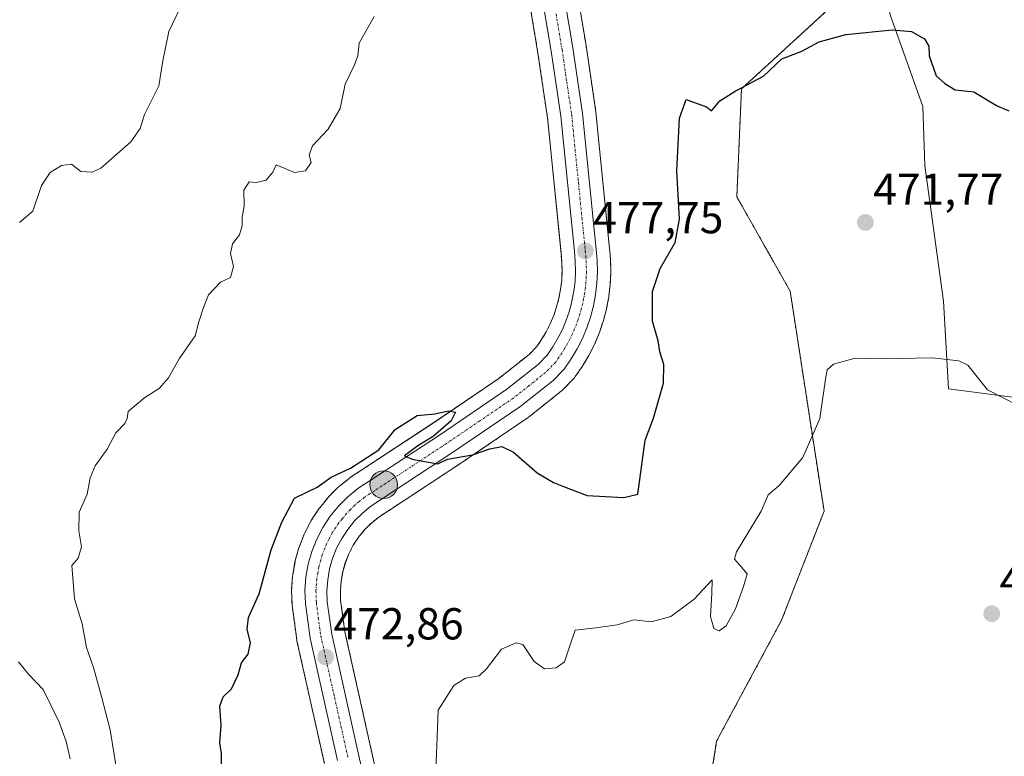
# Model space of a CAD drawing. Units: metres. Extents: x 631896 to 635367, y 4699607 to 4701986.
# Drawn here: x 633954 to 634174, y 4700366 to 4700531 of the extents above; entities that cross this region are included whole.
import ezdxf
from ezdxf.enums import TextEntityAlignment as Align

# ---------------------------------------------------------------- set-up
doc = ezdxf.new("R2010")
doc.units = ezdxf.units.M
doc.header["$MEASUREMENT"] = 0
doc.linetypes.add('TRAZO_Y_PUNTO', pattern=[1, 0.5, -0.25, 0, -0.25])
doc.linetypes.add('TRAZOS', pattern=[0.75, 0.5, -0.25])
for name, color, linetype, lineweight in [('Arbolado forestal', 92, 'TRAZOS', 0), ('Arbolado forestal CxS', 92, 'Continuous', 0), ('Carretera de calzada única', 19, 'Continuous', 13), ('Carretera de calzada única Cxs', 19, 'Continuous', 13), ('Carretera de calzada única eje', 19, 'TRAZO_Y_PUNTO', 0), ('Carátula', 7, 'Continuous', 5), ('Cultivos herbáceos CxS', 92, 'Continuous', 0), ('Curva de nivel maestra', 36, 'Continuous', 30), ('Curva de nivel normal', 36, 'Continuous', 0), ('Matorral', 135, 'Continuous', 0), ('Matorral CxS', 135, 'Continuous', 0), ('Núcleo urbano', 19, 'Continuous', 0), ('Núcleo urbano CxS', 19, 'Continuous', 0), ('Punto de cota en terreno', 7, 'Continuous', 0), ('Punto kilométrico de carretera', 7, 'Continuous', 0), ('Rótulo de punto de cota en terreno', 19, 'Continuous', 0)]:
    doc.layers.add(name, color=color, linetype=linetype, lineweight=lineweight)
doc.styles.add('Arial', font='txt', dxfattribs={"height": 0.2})

# ---------------------------------------------------------------- blocks, each defined once
blk = doc.blocks.new('*U151')
at = {"layer": 'Cultivos herbáceos CxS', "color": 92, "linetype": 'Continuous', "lineweight": 0}
for points in [[(634106.06, 4700345.17, 465.35), (634109.87, 4700369.4, 466.7), (634124.41, 4700396.45, 467.57), (634133.92, 4700420.87, 468.46), (634126.33, 4700470.11, 471.28), (634114.38, 4700491.24, 473.05), (634115.43, 4700515.38, 474.96), (634126.99, 4700525.95, 475.48), (634135.04, 4700533.35, 476.52), (634143.17, 4700538.84, 477.2), (634142.51, 4700555.69, 480.08), (634130.41, 4700554.72, 481.09), (634120.22, 4700555.73, 480.49), (634105.37, 4700564.87, 480.66), (634100.76, 4700571.1, 481.32), (634098.66, 4700578.66, 482.88), (634100.9, 4700593.03, 482.06), (634074.47, 4700594.68, 481.6), (634061.32, 4700597.19, 481.27), (634057.92, 4700605.94, 481.44), (634050.95, 4700623.35, 481.66), (634044.51, 4700639.9, 482.12), (634039.16, 4700656.59, 482.72), (634035.37, 4700671.56, 483.33)], [(634176.75, 4700553.24, 479.5), (634152.09, 4700560.98, 480.46), (634148.68, 4700532.18, 475.32), (634156.06, 4700511.41, 473.34), (634156.48, 4700498.26, 472.33), (634160.65, 4700467.88, 470.62), (634161.8, 4700448.22, 469.66), (634178.37, 4700446.11, 470.21)]]:
    blk.add_polyline3d(points, dxfattribs=at)
blk = doc.blocks.new('*U156')
at = {"layer": 'Arbolado forestal CxS', "color": 92, "linetype": 'Continuous', "lineweight": 0}
for points in [[(634067.2, 4700539.27, 479.68), (634069.86, 4700523.34, 479.23), (634071.99, 4700508.86, 478.81), (634075.02, 4700478.69, 477.42), (634075.21, 4700476.58, 477.33), (634075.26, 4700474.55, 477.26), (634075.17, 4700472.53, 477.19), (634074.93, 4700470.53, 477.13), (634074.55, 4700468.54, 477.08), (634074.04, 4700466.58, 477.04), (634073.39, 4700464.67, 477), (634072.61, 4700462.8, 476.94), (634071.71, 4700460.99, 476.81), (634070.67, 4700459.26, 476.68), (634069.61, 4700457.71, 476.62), (634067.89, 4700455.95, 476.49), (634061.11, 4700450.57, 475.98), (634046.36, 4700440.55, 474.73), (634030.39, 4700430.09, 474.67), (634027.91, 4700428.47, 474.69), (634027.65, 4700428.28, 474.69), (634025.35, 4700426.4, 474.62), (634025.14, 4700426.21, 474.61), (634023.05, 4700424.12, 474.46), (634022.86, 4700423.91, 474.44), (634020.98, 4700421.61, 474.37), (634020.8, 4700421.36, 474.37), (634019.17, 4700418.89, 474.33), (634019.07, 4700418.74, 474.33), (634019.01, 4700418.62, 474.33), (634017.65, 4700416, 474.16), (634017.52, 4700415.73, 474.13), (634016.43, 4700412.98, 473.84), (634016.4, 4700412.9, 473.84), (634016.33, 4700412.69, 473.84), (634015.52, 4700409.84, 473.86), (634015.46, 4700409.54, 473.87), (634014.95, 4700406.63, 473.9), (634014.91, 4700406.32, 473.91), (634014.7, 4700403.37, 473.88), (634014.69, 4700403.16, 473.87), (634014.69, 4700403.06, 473.87), (634014.79, 4700400.1, 473.73), (634014.82, 4700399.8, 473.72), (634015.86, 4700392.08, 473.49), (634015.88, 4700391.96, 473.48), (634015.9, 4700391.83, 473.47), (634022.03, 4700364.38, 471.99)], [(634135.04, 4700533.35, 476.52), (634126.99, 4700525.95, 475.48), (634115.43, 4700515.38, 474.96), (634114.38, 4700491.24, 473.05), (634126.33, 4700470.11, 471.28), (634133.92, 4700420.87, 468.46), (634124.41, 4700396.45, 467.57), (634109.87, 4700369.4, 466.7), (634106.06, 4700345.17, 465.35)], [(634040.28, 4700332.97, 469.58), (634032.68, 4700366.78, 471.33), (634026.63, 4700393.88, 472.74), (634025.68, 4700400.86, 473.1), (634025.61, 4700403, 473.16), (634025.77, 4700405.14, 473.18), (634026.14, 4700407.26, 473.16), (634026.73, 4700409.33, 473.16), (634027.51, 4700411.33, 473.23), (634028.5, 4700413.23, 473.3), (634029.68, 4700415.02, 473.42), (634031.04, 4700416.68, 473.48), (634032.56, 4700418.2, 473.59), (634034.23, 4700419.55, 473.77), (634036.36, 4700420.95, 473.91), (634052.4, 4700431.46, 474.5), (634067.48, 4700441.7, 475.98), (634067.66, 4700441.83, 476), (634075.07, 4700447.71, 476.4), (634075.14, 4700447.76, 476.41), (634075.36, 4700447.97, 476.41), (634077.89, 4700450.58, 476.62), (634078.04, 4700450.74, 476.63), (634078.21, 4700450.97, 476.64), (634079.8, 4700453.28, 476.76), (634079.91, 4700453.44, 476.77), (634081.24, 4700455.67, 476.82), (634081.33, 4700455.84, 476.82), (634082.49, 4700458.14, 476.98), (634082.58, 4700458.34, 477), (634083.57, 4700460.72, 477.11), (634083.63, 4700460.87, 477.11), (634084.47, 4700463.34, 477.1), (634084.53, 4700463.55, 477.1), (634085.18, 4700466.04, 477.12), (634085.23, 4700466.24, 477.12), (634085.71, 4700468.79, 477.15), (634085.74, 4700468.98, 477.16), (634086.04, 4700471.53, 477.38), (634086.06, 4700471.74, 477.4), (634086.18, 4700474.32, 477.6), (634086.18, 4700474.46, 477.61), (634086.18, 4700474.53, 477.61), (634086.12, 4700477.1, 477.74), (634086.11, 4700477.3, 477.75), (634085.89, 4700479.73, 477.8), (634082.84, 4700510.13, 478.63), (634082.82, 4700510.27, 478.64), (634080.64, 4700525.05, 479.43), (634077.97, 4700540.97, 479.61)]]:
    blk.add_polyline3d(points, dxfattribs=at)
blk = doc.blocks.new('*U158')
at = {"layer": 'Núcleo urbano CxS', "color": 19, "linetype": 'Continuous', "lineweight": 0}
for points in [[(634077.97, 4700540.97, 479.61), (634080.64, 4700525.05, 479.43), (634082.82, 4700510.27, 478.64), (634082.84, 4700510.13, 478.63), (634085.89, 4700479.73, 477.8), (634086.11, 4700477.3, 477.75), (634086.12, 4700477.1, 477.74), (634086.18, 4700474.53, 477.61), (634086.18, 4700474.46, 477.61), (634086.18, 4700474.32, 477.6), (634086.06, 4700471.74, 477.4), (634086.04, 4700471.53, 477.38), (634085.74, 4700468.98, 477.16), (634085.71, 4700468.79, 477.15), (634085.23, 4700466.24, 477.12), (634085.18, 4700466.04, 477.12), (634084.53, 4700463.55, 477.1), (634084.47, 4700463.34, 477.1), (634083.63, 4700460.87, 477.11), (634083.57, 4700460.72, 477.11), (634082.58, 4700458.34, 477), (634082.49, 4700458.14, 476.98), (634081.33, 4700455.84, 476.82), (634081.24, 4700455.67, 476.82), (634079.91, 4700453.44, 476.77), (634079.8, 4700453.28, 476.76), (634078.21, 4700450.97, 476.64), (634078.04, 4700450.74, 476.63), (634077.89, 4700450.58, 476.62), (634075.36, 4700447.97, 476.41), (634075.14, 4700447.76, 476.41), (634075.07, 4700447.71, 476.4), (634067.66, 4700441.83, 476), (634067.48, 4700441.7, 475.98), (634052.4, 4700431.46, 474.5), (634036.36, 4700420.95, 473.91), (634034.23, 4700419.55, 473.77), (634032.56, 4700418.2, 473.59), (634031.04, 4700416.68, 473.48), (634029.68, 4700415.02, 473.42), (634028.5, 4700413.23, 473.3), (634027.51, 4700411.33, 473.23), (634026.73, 4700409.33, 473.16), (634026.14, 4700407.26, 473.16), (634025.77, 4700405.14, 473.18), (634025.61, 4700403, 473.16), (634025.68, 4700400.86, 473.1), (634026.63, 4700393.88, 472.74), (634032.68, 4700366.78, 471.33), (634040.28, 4700332.97, 469.58)], [(634022.03, 4700364.38, 471.99), (634015.9, 4700391.83, 473.47), (634015.88, 4700391.96, 473.48), (634015.86, 4700392.08, 473.49), (634014.82, 4700399.8, 473.72), (634014.79, 4700400.1, 473.73), (634014.69, 4700403.06, 473.87), (634014.69, 4700403.16, 473.87), (634014.7, 4700403.37, 473.88), (634014.91, 4700406.32, 473.91), (634014.95, 4700406.63, 473.9), (634015.46, 4700409.54, 473.87), (634015.52, 4700409.84, 473.86), (634016.33, 4700412.69, 473.84), (634016.4, 4700412.9, 473.84), (634016.43, 4700412.98, 473.84), (634017.52, 4700415.73, 474.13), (634017.65, 4700416, 474.16), (634019.01, 4700418.62, 474.33), (634019.07, 4700418.74, 474.33), (634019.17, 4700418.89, 474.33), (634020.8, 4700421.36, 474.37), (634020.98, 4700421.61, 474.37), (634022.86, 4700423.91, 474.44), (634023.05, 4700424.12, 474.46), (634025.14, 4700426.21, 474.61), (634025.35, 4700426.4, 474.62), (634027.65, 4700428.28, 474.69), (634027.91, 4700428.47, 474.69), (634030.39, 4700430.09, 474.67), (634046.36, 4700440.55, 474.73), (634061.11, 4700450.57, 475.98), (634067.89, 4700455.95, 476.49), (634069.61, 4700457.71, 476.62), (634070.67, 4700459.26, 476.68), (634071.71, 4700460.99, 476.81), (634072.61, 4700462.8, 476.94), (634073.39, 4700464.67, 477), (634074.04, 4700466.58, 477.04), (634074.55, 4700468.54, 477.08), (634074.93, 4700470.53, 477.13), (634075.17, 4700472.53, 477.19), (634075.26, 4700474.55, 477.26), (634075.21, 4700476.58, 477.33), (634075.02, 4700478.69, 477.42), (634071.99, 4700508.86, 478.81), (634069.86, 4700523.34, 479.23), (634067.2, 4700539.27, 479.68)]]:
    blk.add_polyline3d(points, dxfattribs=at)
blk = doc.blocks.new('*U181')
at = {"layer": 'Curva de nivel normal', "color": 36, "linetype": 'Continuous', "lineweight": 0}
blk.add_polyline3d([(633976.55, 4700356.71, 480), (633974.05, 4700371.94, 480), (633972.14, 4700379.36, 480), (633970.34, 4700385.9, 480), (633968.74, 4700390.37, 480), (633967.82, 4700395.64, 480), (633966.05, 4700401.21, 480), (633965.47, 4700408.7, 480), (633966.94, 4700410.34, 480), (633967.62, 4700412.88, 480), (633967.02, 4700416.48, 480), (633967.16, 4700420.64, 480), (633968.91, 4700424.69, 480), (633969.58, 4700428.36, 480), (633970.7, 4700431.02, 480), (633973.37, 4700434.71, 480), (633975.37, 4700438.42, 480), (633977.37, 4700440.52, 480), (633977.84, 4700441.59, 480), (633978.09, 4700443.16, 480), (633981.83, 4700446.28, 480), (633985.03, 4700448.33, 480), (633987.16, 4700450.71, 480), (633989.52, 4700454.96, 480), (633993.11, 4700460.08, 480), (633993.89, 4700463.24, 480), (633994.98, 4700466.47, 480), (633996.06, 4700469.26, 480), (633998.74, 4700472.08, 480), (634000.98, 4700473.16, 480), (634001.68, 4700475.59, 480), (634001, 4700478.5, 480), (634001.46, 4700480.69, 480), (634003, 4700482.69, 480), (634003.64, 4700484.69, 480), (634003.64, 4700486.69, 480), (634004.05, 4700489.1, 480), (634004.01, 4700492.71, 480), (634005.19, 4700494.58, 480), (634006.86, 4700494.41, 480), (634009.01, 4700494.94, 480), (634010.46, 4700496.73, 480), (634011.24, 4700498.34, 480), (634015.31, 4700496.64, 480), (634017.83, 4700497.02, 480), (634019.08, 4700498.86, 480), (634018.66, 4700500.64, 480), (634019.37, 4700502.6, 480), (634022.91, 4700506.38, 480), (634025.57, 4700510.97, 480), (634026.66, 4700516.46, 480), (634028.8, 4700520.78, 480), (634029.56, 4700522.8, 480), (634029.8, 4700525.62, 480), (634033.16, 4700531.6, 480)], dxfattribs=at)
blk = doc.blocks.new('*U184')
at = {"layer": 'Curva de nivel normal', "color": 36, "linetype": 'Continuous', "lineweight": 0}
blk.add_polyline3d([(634177.37, 4700444.5, 470), (634170.5, 4700447.99, 470), (634166.1, 4700453.56, 470), (634164.08, 4700454.52, 470), (634158.16, 4700455.18, 470), (634146.87, 4700454.98, 470), (634140.87, 4700455.12, 470), (634136.04, 4700453.79, 470), (634134.62, 4700452.47, 470), (634134.3, 4700450.9, 470), (634132.99, 4700441.57, 470), (634129.19, 4700432.89, 470), (634123.89, 4700426.62, 470), (634121.4, 4700424.5, 470), (634119.83, 4700420.87, 470), (634114.3, 4700411.8, 470), (634113.85, 4700410.11, 470), (634115.06, 4700408.76, 470), (634116.72, 4700406.81, 470), (634115.87, 4700404.04, 470), (634114.08, 4700399.02, 470), (634112, 4700395.23, 470), (634110.47, 4700394.12, 470), (634109.26, 4700394.61, 470), (634108.52, 4700397.28, 470), (634108.76, 4700402.47, 470), (634108.84, 4700405.47, 470), (634104.84, 4700401.17, 470), (634099.63, 4700397.33, 470), (634095.24, 4700396.12, 470), (634091.3, 4700396.52, 470), (634087.57, 4700395.45, 470), (634082.84, 4700394.72, 470), (634078.18, 4700394.21, 470), (634077.01, 4700390.74, 470), (634075.77, 4700387.18, 470), (634073.95, 4700385.79, 470), (634071.31, 4700385.61, 470), (634069, 4700387.21, 470), (634066.48, 4700391.05, 470), (634065, 4700391.39, 470), (634061.66, 4700390, 470), (634058.36, 4700385.59, 470), (634056.66, 4700384.04, 470), (634053.6, 4700383.5, 470), (634051.01, 4700381.84, 470), (634047.48, 4700376.36, 470), (634047.2, 4700368.36, 470), (634046.84, 4700360.02, 470)], dxfattribs=at)
blk = doc.blocks.new('5PATER')
at = {"layer": 'Carátula', "linetype": 'Continuous', "lineweight": 5}
h = blk.add_hatch(color=250, dxfattribs=at)
edge = h.paths.add_edge_path()
edge.add_ellipse((0, 0.01), major_axis=(-1.33, -1.34), ratio=0.999422, start_angle=0, end_angle=360)
blk = doc.blocks.new('5HITCA')
at = {"layer": 'Carátula', "linetype": 'Continuous', "lineweight": 5}
h = blk.add_hatch(color=1, dxfattribs=at)
edge = h.paths.add_edge_path()
edge.add_arc((0, 0), 3.1, 0.0011, 360.0011)
at = {"layer": 'Carátula', "color": 250, "linetype": 'Continuous', "lineweight": 5}
blk.add_circle((0, 0, 0), 3.1, dxfattribs=at)

msp = doc.modelspace()

# ---------------------------------------------------------------- linework, layer by layer
at = {"layer": 'Arbolado forestal', "color": 92, "linetype": 'TRAZOS', "lineweight": 0}
for points in [[(634106.06, 4700345.17, 465.35), (634109.87, 4700369.4, 466.7), (634124.41, 4700396.45, 467.57), (634133.92, 4700420.87, 468.46), (634126.33, 4700470.11, 471.28), (634114.38, 4700491.24, 473.05), (634115.43, 4700515.38, 474.96), (634126.99, 4700525.95, 475.48), (634135.04, 4700533.35, 476.52), (634143.17, 4700538.84, 477.2), (634142.51, 4700555.69, 480.08), (634130.41, 4700554.72, 481.09), (634120.22, 4700555.73, 480.49), (634105.37, 4700564.87, 480.66), (634100.76, 4700571.1, 481.32), (634098.66, 4700578.66, 482.88), (634100.9, 4700593.03, 482.06), (634074.47, 4700594.68, 481.6), (634061.32, 4700597.19, 481.27)], [(634040.28, 4700332.97, 469.58), (634032.68, 4700366.78, 471.33), (634026.63, 4700393.88, 472.74), (634025.68, 4700400.86, 473.1), (634025.61, 4700403, 473.16), (634025.77, 4700405.14, 473.18), (634026.14, 4700407.26, 473.16), (634026.72, 4700409.33, 473.16), (634027.51, 4700411.33, 473.23), (634028.5, 4700413.23, 473.3), (634029.68, 4700415.02, 473.42), (634031.04, 4700416.68, 473.48), (634032.56, 4700418.2, 473.59), (634034.23, 4700419.55, 473.77), (634036.36, 4700420.95, 473.91), (634052.4, 4700431.46, 474.5), (634067.48, 4700441.7, 475.98), (634067.66, 4700441.83, 476), (634075.07, 4700447.71, 476.4), (634075.14, 4700447.76, 476.41), (634075.36, 4700447.97, 476.41), (634077.89, 4700450.58, 476.61), (634078.04, 4700450.74, 476.63), (634078.21, 4700450.97, 476.64), (634079.8, 4700453.28, 476.76), (634079.91, 4700453.44, 476.77), (634081.24, 4700455.67, 476.82), (634081.33, 4700455.84, 476.82), (634082.49, 4700458.14, 476.98), (634082.58, 4700458.34, 477), (634083.57, 4700460.72, 477.11), (634083.63, 4700460.87, 477.11), (634084.47, 4700463.34, 477.1), (634084.53, 4700463.55, 477.1), (634085.18, 4700466.04, 477.12), (634085.23, 4700466.24, 477.12), (634085.71, 4700468.79, 477.15), (634085.74, 4700468.98, 477.16), (634086.04, 4700471.53, 477.38), (634086.06, 4700471.74, 477.4), (634086.18, 4700474.32, 477.6), (634086.18, 4700474.46, 477.61), (634086.18, 4700474.53, 477.61), (634086.12, 4700477.1, 477.74), (634086.11, 4700477.3, 477.75), (634085.89, 4700479.73, 477.8), (634082.83, 4700510.13, 478.63), (634082.82, 4700510.27, 478.64), (634080.64, 4700525.05, 479.43), (634077.97, 4700540.97, 479.61)], [(634067.2, 4700539.27, 479.68), (634069.86, 4700523.34, 479.23), (634071.99, 4700508.86, 478.81), (634075.02, 4700478.69, 477.42), (634075.21, 4700476.58, 477.33), (634075.26, 4700474.55, 477.26), (634075.17, 4700472.53, 477.19), (634074.93, 4700470.53, 477.13), (634074.55, 4700468.54, 477.08), (634074.04, 4700466.58, 477.04), (634073.39, 4700464.67, 477), (634072.61, 4700462.8, 476.94), (634071.71, 4700460.99, 476.81), (634070.67, 4700459.26, 476.68), (634069.6, 4700457.71, 476.62), (634067.89, 4700455.95, 476.49), (634061.11, 4700450.57, 475.98), (634046.35, 4700440.55, 474.73), (634030.39, 4700430.09, 474.67), (634027.91, 4700428.47, 474.69), (634027.65, 4700428.28, 474.69), (634025.35, 4700426.4, 474.62), (634025.14, 4700426.21, 474.61), (634023.05, 4700424.12, 474.46), (634022.86, 4700423.91, 474.44), (634020.98, 4700421.61, 474.37), (634020.8, 4700421.36, 474.37), (634019.17, 4700418.89, 474.33), (634019.07, 4700418.74, 474.33), (634019.01, 4700418.62, 474.33), (634017.65, 4700416, 474.16), (634017.52, 4700415.73, 474.13), (634016.43, 4700412.98, 473.84), (634016.4, 4700412.9, 473.84), (634016.33, 4700412.69, 473.84), (634015.52, 4700409.84, 473.86), (634015.45, 4700409.54, 473.87), (634014.94, 4700406.63, 473.9), (634014.91, 4700406.32, 473.91), (634014.7, 4700403.37, 473.88), (634014.69, 4700403.16, 473.87), (634014.69, 4700403.06, 473.87), (634014.79, 4700400.1, 473.73), (634014.82, 4700399.8, 473.72), (634015.86, 4700392.08, 473.49), (634015.88, 4700391.96, 473.48), (634015.9, 4700391.83, 473.47), (634022.03, 4700364.38, 471.99)]]:
    msp.add_polyline3d(points, dxfattribs=at)
at = {"layer": 'Carretera de calzada única', "color": 19, "linetype": 'Continuous', "lineweight": 13}
for points in [[(634075.01, 4700540.5, 479.7), (634077.68, 4700524.58, 479.34), (634079.85, 4700509.83, 478.76), (634082.9, 4700479.44, 477.8), (634083.12, 4700477.03, 477.72), (634083.18, 4700474.46, 477.61), (634083.06, 4700471.88, 477.48), (634082.76, 4700469.33, 477.36), (634082.28, 4700466.8, 477.29), (634081.63, 4700464.31, 477.22), (634080.8, 4700461.87, 477.06), (634079.81, 4700459.49, 476.92), (634078.65, 4700457.19, 476.86), (634077.33, 4700454.98, 476.82), (634075.74, 4700452.67, 476.7), (634073.21, 4700450.06, 476.48), (634065.8, 4700444.18, 476.07), (634050.74, 4700433.96, 474.98), (634032.46, 4700421.98, 474.12), (634030.55, 4700420.43, 473.94), (634028.81, 4700418.7, 473.84), (634027.26, 4700416.8, 473.76), (634025.91, 4700414.75, 473.61), (634024.78, 4700412.57, 473.56), (634023.88, 4700410.29, 473.52), (634023.21, 4700407.93, 473.47), (634022.79, 4700405.51, 473.45), (634022.61, 4700403.06, 473.39), (634022.69, 4700400.61, 473.28), (634023.67, 4700393.35, 472.93), (634029.75, 4700366.12, 471.4), (634037.36, 4700332.29, 469.62)], [(634024.96, 4700365.04, 471.75), (634018.83, 4700392.48, 473.22), (634017.79, 4700400.2, 473.37), (634017.69, 4700403.16, 473.5), (634017.9, 4700406.11, 473.57), (634018.41, 4700409.02, 473.66), (634019.22, 4700411.87, 473.85), (634020.31, 4700414.62, 474.04), (634021.67, 4700417.24, 474.11), (634023.3, 4700419.71, 474.16), (634025.17, 4700422, 474.21), (634027.26, 4700424.09, 474.3), (634029.55, 4700425.96, 474.43), (634032.03, 4700427.58, 474.41), (634048.02, 4700438.05, 474.77), (634062.89, 4700448.15, 475.92), (634069.9, 4700453.72, 476.36), (634071.93, 4700455.8, 476.53), (634073.2, 4700457.64, 476.65), (634074.34, 4700459.55, 476.77), (634075.34, 4700461.55, 476.83), (634076.2, 4700463.61, 476.8), (634076.92, 4700465.72, 476.88), (634077.48, 4700467.88, 476.99), (634077.9, 4700470.07, 477.11), (634078.16, 4700472.29, 477.22), (634078.26, 4700474.52, 477.31), (634078.21, 4700476.75, 477.4), (634078.01, 4700478.97, 477.48), (634074.97, 4700509.23, 478.82), (634072.82, 4700523.81, 479.11), (634070.16, 4700539.74, 479.72)]]:
    msp.add_polyline3d(points, dxfattribs=at)
at = {"layer": 'Carretera de calzada única Cxs', "color": 19, "linetype": 'Continuous', "lineweight": 13}
for points in [[(634075.01, 4700540.5, 479.7), (634077.68, 4700524.58, 479.34), (634079.85, 4700509.83, 478.76), (634082.9, 4700479.44, 477.8), (634083.12, 4700477.03, 477.72), (634083.18, 4700474.46, 477.61), (634083.06, 4700471.88, 477.48), (634082.76, 4700469.33, 477.36), (634082.28, 4700466.8, 477.29), (634081.63, 4700464.31, 477.22), (634080.8, 4700461.87, 477.06), (634079.81, 4700459.49, 476.92), (634078.65, 4700457.19, 476.86), (634077.33, 4700454.98, 476.82), (634075.74, 4700452.67, 476.7), (634073.21, 4700450.06, 476.48), (634065.8, 4700444.18, 476.07), (634050.74, 4700433.96, 474.98), (634032.46, 4700421.98, 474.12), (634030.55, 4700420.43, 473.94), (634028.81, 4700418.7, 473.84), (634027.26, 4700416.8, 473.76), (634025.91, 4700414.75, 473.61), (634024.78, 4700412.57, 473.56), (634023.88, 4700410.29, 473.52), (634023.21, 4700407.93, 473.47), (634022.79, 4700405.51, 473.45), (634022.61, 4700403.06, 473.39), (634022.69, 4700400.61, 473.28), (634023.67, 4700393.35, 472.93), (634029.75, 4700366.12, 471.4), (634037.36, 4700332.29, 469.62)], [(634024.96, 4700365.04, 471.75), (634018.83, 4700392.48, 473.22), (634017.79, 4700400.2, 473.37), (634017.69, 4700403.16, 473.5), (634017.9, 4700406.11, 473.57), (634018.41, 4700409.02, 473.66), (634019.22, 4700411.87, 473.85), (634020.31, 4700414.62, 474.04), (634021.67, 4700417.24, 474.11), (634023.3, 4700419.71, 474.16), (634025.17, 4700422, 474.21), (634027.26, 4700424.09, 474.3), (634029.55, 4700425.96, 474.43), (634032.03, 4700427.58, 474.41), (634048.02, 4700438.05, 474.77), (634062.89, 4700448.15, 475.92), (634069.9, 4700453.72, 476.36), (634071.93, 4700455.8, 476.53), (634073.2, 4700457.64, 476.65), (634074.34, 4700459.55, 476.77), (634075.34, 4700461.55, 476.83), (634076.2, 4700463.61, 476.8), (634076.92, 4700465.72, 476.88), (634077.48, 4700467.88, 476.99), (634077.9, 4700470.07, 477.11), (634078.16, 4700472.29, 477.22), (634078.26, 4700474.52, 477.31), (634078.21, 4700476.75, 477.4), (634078.01, 4700478.97, 477.48), (634074.97, 4700509.23, 478.82), (634072.82, 4700523.81, 479.11), (634070.16, 4700539.74, 479.72)]]:
    msp.add_polyline3d(points, dxfattribs=at)
at = {"layer": 'Carretera de calzada única eje', "color": 19, "linetype": 'TRAZO_Y_PUNTO', "lineweight": 0}
msp.add_polyline3d([(634073.91, 4700532.15, 479.45), (634075.25, 4700524.19, 479.23), (634076.32, 4700516.9, 479.11), (634077.41, 4700509.53, 478.81), (634078.93, 4700494.33, 478.05), (634080.45, 4700479.2, 477.7), (634080.56, 4700478.09, 477.66), (634080.66, 4700476.89, 477.63), (634080.69, 4700475.77, 477.58), (634080.72, 4700474.49, 477.54), (634080.67, 4700473.37, 477.49), (634080.61, 4700472.08, 477.44), (634080.33, 4700469.7, 477.33), (634080.09, 4700468.43, 477.26), (634079.88, 4700467.34, 477.2), (634079.6, 4700466.26, 477.14), (634079.27, 4700465.01, 477.06), (634078.86, 4700463.79, 476.99), (634078.5, 4700462.74, 476.94), (634078.07, 4700461.71, 476.9), (634077.57, 4700460.52, 476.87), (634077.07, 4700459.52, 476.86), (634076.49, 4700458.37, 476.86), (634075.83, 4700457.26, 476.81), (634075.26, 4700456.31, 476.76), (634074.63, 4700455.39, 476.71), (634073.83, 4700454.23, 476.63), (634071.56, 4700451.89, 476.45), (634067.85, 4700448.95, 476.28), (634064.34, 4700446.16, 476.03), (634056.81, 4700441.05, 475.54), (634049.38, 4700436, 474.98), (634041.37, 4700430.75, 474.76), (634033.38, 4700425.52, 474.39), (634032.24, 4700424.78, 474.38), (634031, 4700423.97, 474.38), (634029.86, 4700423.03, 474.27), (634028.9, 4700422.26, 474.18), (634027.86, 4700421.21, 474.1), (634026.99, 4700420.35, 474.07), (634026.06, 4700419.2, 474.06), (634025.28, 4700418.25, 474.03), (634024.6, 4700417.23, 473.96), (634023.79, 4700415.99, 473.91), (634023.11, 4700414.68, 473.89), (634022.54, 4700413.59, 473.9), (634021.55, 4700411.08, 473.84), (634021.22, 4700409.9, 473.76), (634020.81, 4700408.47, 473.65), (634020.56, 4700407.02, 473.6), (634020.34, 4700405.81, 473.57), (634020.25, 4700404.58, 473.53), (634020.15, 4700403.11, 473.48), (634020.24, 4700400.4, 473.36), (634021.25, 4700392.91, 473.09), (634024.31, 4700379.19, 472.3), (634027.35, 4700365.58, 471.59)], dxfattribs=at)
at = {"layer": 'Cultivos herbáceos CxS', "color": 92, "linetype": 'Continuous', "lineweight": 0}
for points in [[(634106.06, 4700345.17, 465.35), (634109.87, 4700369.4, 466.7), (634124.41, 4700396.45, 467.57), (634133.92, 4700420.87, 468.46), (634126.33, 4700470.11, 471.28), (634114.38, 4700491.24, 473.05), (634115.43, 4700515.38, 474.96), (634126.99, 4700525.95, 475.48), (634135.04, 4700533.35, 476.52), (634143.17, 4700538.84, 477.2), (634142.51, 4700555.69, 480.08), (634130.41, 4700554.72, 481.09), (634120.22, 4700555.73, 480.49), (634105.37, 4700564.87, 480.66), (634100.76, 4700571.1, 481.32), (634098.66, 4700578.66, 482.88), (634100.9, 4700593.03, 482.06), (634074.47, 4700594.68, 481.6), (634061.32, 4700597.19, 481.27)], [(634176.75, 4700553.24, 479.5), (634152.09, 4700560.98, 480.46), (634148.68, 4700532.18, 475.32), (634156.05, 4700511.41, 473.34), (634156.48, 4700498.26, 472.33), (634160.65, 4700467.88, 470.62), (634161.8, 4700448.22, 469.66), (634178.37, 4700446.11, 470.21)]]:
    msp.add_polyline3d(points, dxfattribs=at)
at = {"layer": 'Curva de nivel maestra', "color": 36, "linetype": 'Continuous', "lineweight": 30}
msp.add_polyline3d([(633998.98, 4700363.8, 475), (633999.01, 4700366.66, 475), (633998.6, 4700369.05, 475), (633998.95, 4700372.93, 475), (633998.61, 4700377.22, 475), (633999.4, 4700379.35, 475), (634001.24, 4700381.1, 475), (634002.71, 4700384.26, 475), (634003.49, 4700386.96, 475), (634004.97, 4700388.87, 475), (634005.49, 4700391.43, 475), (634004.73, 4700394.46, 475), (634005.06, 4700397.06, 475), (634007.4, 4700402.33, 475), (634010.09, 4700412.24, 475), (634012.5, 4700418.41, 475), (634015.38, 4700423.81, 475), (634020.44, 4700426.27, 475), (634023.53, 4700428.46, 475), (634027.87, 4700430.52, 475), (634034.2, 4700434.62, 475), (634037.87, 4700439.16, 475), (634042.81, 4700442.29, 475), (634046.78, 4700442.66, 475), (634049.83, 4700443.32, 475), (634051.41, 4700443.05, 475), (634050.43, 4700441.05, 475), (634046.37, 4700437.58, 475), (634042.97, 4700435.52, 475), (634039.97, 4700433.23, 475), (634041.68, 4700432.53, 475), (634042.47, 4700432.35, 475), (634047.43, 4700431.47, 475), (634049.62, 4700432.5, 475), (634055.23, 4700433.46, 475), (634059.08, 4700434.83, 475), (634061.76, 4700435.31, 475), (634064.4, 4700434.04, 475), (634069.7, 4700429.48, 475), (634073.32, 4700427.3, 475), (634075.58, 4700426.41, 475), (634080.86, 4700424.35, 475), (634089.06, 4700423.96, 475), (634092.19, 4700424.69, 475), (634093.85, 4700436.77, 475), (634095.75, 4700441.69, 475), (634097.98, 4700449.53, 475), (634098.05, 4700453.72, 475), (634097.15, 4700456.53, 475), (634096.8, 4700459.02, 475), (634095.52, 4700463.36, 475), (634095.52, 4700470.02, 475), (634097.26, 4700475.19, 475), (634100.58, 4700481.01, 475), (634101.59, 4700486.19, 475), (634100.93, 4700497.02, 475), (634101.59, 4700508.82, 475), (634103.03, 4700513, 475), (634107.62, 4700511.33, 475), (634108.72, 4700510.49, 475), (634110.62, 4700512.68, 475), (634114.04, 4700514.86, 475), (634120.36, 4700518.25, 475), (634124.49, 4700522.06, 475), (634128.92, 4700523.84, 475), (634132.81, 4700525.92, 475), (634138.77, 4700527.54, 475), (634149.2, 4700528.56, 475), (634153.5, 4700528.21, 475), (634156.45, 4700526.58, 475), (634157.41, 4700524.9, 475), (634157.48, 4700522.78, 475), (634159, 4700518.31, 475), (634160.99, 4700516.6, 475), (634163.29, 4700515.19, 475), (634167.48, 4700514.72, 475), (634172.53, 4700511.68, 475), (634175.29, 4700510.48, 475)], dxfattribs=at)
at = {"layer": 'Curva de nivel normal', "color": 36, "linetype": 'Continuous', "lineweight": 0}
for points in [[(633953.78, 4700485.45, 485), (633956.78, 4700488.04, 485), (633958.73, 4700493.75, 485), (633960.63, 4700496.64, 485), (633963.14, 4700498.24, 485), (633965.43, 4700498.54, 485), (633967.5, 4700496.89, 485), (633970.07, 4700496.71, 485), (633971.98, 4700497.61, 485), (633978.72, 4700503.55, 485), (633980.79, 4700506.5, 485), (633981.79, 4700509.64, 485), (633984.98, 4700516.09, 485), (633985.89, 4700521.64, 485), (633987.18, 4700528.18, 485), (633989.66, 4700533.36, 485)], [(633965.14, 4700365.45, 485), (633964.18, 4700369.3, 485), (633962.63, 4700373.66, 485), (633959.05, 4700380.93, 485), (633955.76, 4700384.42, 485), (633953.53, 4700387.18, 485)]]:
    msp.add_polyline3d(points, dxfattribs=at)
at = {"layer": 'Matorral', "color": 135, "linetype": 'Continuous', "lineweight": 0}
msp.add_polyline3d([(634176.75, 4700553.24, 479.5), (634152.09, 4700560.98, 480.46), (634148.68, 4700532.18, 475.32), (634156.05, 4700511.41, 473.34), (634156.48, 4700498.26, 472.33), (634160.65, 4700467.88, 470.62), (634161.8, 4700448.22, 469.66), (634178.37, 4700446.11, 470.21)], dxfattribs=at)
at = {"layer": 'Matorral CxS', "color": 135, "linetype": 'Continuous', "lineweight": 0}
msp.add_polyline3d([(634178.37, 4700446.11, 470.21), (634161.8, 4700448.22, 469.66), (634160.65, 4700467.88, 470.62), (634156.48, 4700498.26, 472.33), (634156.06, 4700511.41, 473.34), (634148.68, 4700532.18, 475.32), (634152.09, 4700560.98, 480.46), (634176.75, 4700553.24, 479.5)], dxfattribs=at)
at = {"layer": 'Núcleo urbano', "color": 19, "linetype": 'Continuous', "lineweight": 0}
for points in [[(634040.28, 4700332.97, 469.58), (634032.68, 4700366.78, 471.33), (634026.63, 4700393.88, 472.74), (634025.68, 4700400.86, 473.1), (634025.61, 4700403, 473.16), (634025.77, 4700405.14, 473.18), (634026.14, 4700407.26, 473.16), (634026.72, 4700409.33, 473.16), (634027.51, 4700411.33, 473.23), (634028.5, 4700413.23, 473.3), (634029.68, 4700415.02, 473.42), (634031.04, 4700416.68, 473.48), (634032.56, 4700418.2, 473.59), (634034.23, 4700419.55, 473.77), (634036.36, 4700420.95, 473.91), (634052.4, 4700431.46, 474.5), (634067.48, 4700441.7, 475.98), (634067.66, 4700441.83, 476), (634075.07, 4700447.71, 476.4), (634075.14, 4700447.76, 476.41), (634075.36, 4700447.97, 476.41), (634077.89, 4700450.58, 476.61), (634078.04, 4700450.74, 476.63), (634078.21, 4700450.97, 476.64), (634079.8, 4700453.28, 476.76), (634079.91, 4700453.44, 476.77), (634081.24, 4700455.67, 476.82), (634081.33, 4700455.84, 476.82), (634082.49, 4700458.14, 476.98), (634082.58, 4700458.34, 477), (634083.57, 4700460.72, 477.11), (634083.63, 4700460.87, 477.11), (634084.47, 4700463.34, 477.1), (634084.53, 4700463.55, 477.1), (634085.18, 4700466.04, 477.12), (634085.23, 4700466.24, 477.12), (634085.71, 4700468.79, 477.15), (634085.74, 4700468.98, 477.16), (634086.04, 4700471.53, 477.38), (634086.06, 4700471.74, 477.4), (634086.18, 4700474.32, 477.6), (634086.18, 4700474.46, 477.61), (634086.18, 4700474.53, 477.61), (634086.12, 4700477.1, 477.74), (634086.11, 4700477.3, 477.75), (634085.89, 4700479.73, 477.8), (634082.83, 4700510.13, 478.63), (634082.82, 4700510.27, 478.64), (634080.64, 4700525.05, 479.43), (634077.97, 4700540.97, 479.61)], [(634067.2, 4700539.27, 479.68), (634069.86, 4700523.34, 479.23), (634071.99, 4700508.86, 478.81), (634075.02, 4700478.69, 477.42), (634075.21, 4700476.58, 477.33), (634075.26, 4700474.55, 477.26), (634075.17, 4700472.53, 477.19), (634074.93, 4700470.53, 477.13), (634074.55, 4700468.54, 477.08), (634074.04, 4700466.58, 477.04), (634073.39, 4700464.67, 477), (634072.61, 4700462.8, 476.94), (634071.71, 4700460.99, 476.81), (634070.67, 4700459.26, 476.68), (634069.6, 4700457.71, 476.62), (634067.89, 4700455.95, 476.49), (634061.11, 4700450.57, 475.98), (634046.35, 4700440.55, 474.73), (634030.39, 4700430.09, 474.67), (634027.91, 4700428.47, 474.69), (634027.65, 4700428.28, 474.69), (634025.35, 4700426.4, 474.62), (634025.14, 4700426.21, 474.61), (634023.05, 4700424.12, 474.46), (634022.86, 4700423.91, 474.44), (634020.98, 4700421.61, 474.37), (634020.8, 4700421.36, 474.37), (634019.17, 4700418.89, 474.33), (634019.07, 4700418.74, 474.33), (634019.01, 4700418.62, 474.33), (634017.65, 4700416, 474.16), (634017.52, 4700415.73, 474.13), (634016.43, 4700412.98, 473.84), (634016.4, 4700412.9, 473.84), (634016.33, 4700412.69, 473.84), (634015.52, 4700409.84, 473.86), (634015.45, 4700409.54, 473.87), (634014.94, 4700406.63, 473.9), (634014.91, 4700406.32, 473.91), (634014.7, 4700403.37, 473.88), (634014.69, 4700403.16, 473.87), (634014.69, 4700403.06, 473.87), (634014.79, 4700400.1, 473.73), (634014.82, 4700399.8, 473.72), (634015.86, 4700392.08, 473.49), (634015.88, 4700391.96, 473.48), (634015.9, 4700391.83, 473.47), (634022.03, 4700364.38, 471.99)]]:
    msp.add_polyline3d(points, dxfattribs=at)

# ---------------------------------------------------------------- block references
at = {"layer": 'Arbolado forestal CxS', "color": 92, "linetype": 'Continuous', "lineweight": 0}
msp.add_blockref('*U156', (0, 0), dxfattribs=at)
at = {"layer": 'Cultivos herbáceos CxS', "color": 92, "linetype": 'Continuous', "lineweight": 0}
msp.add_blockref('*U151', (0, 0), dxfattribs=at)
at = {"layer": 'Curva de nivel normal', "color": 36, "linetype": 'Continuous', "lineweight": 0}
for name in ['*U184', '*U181']:
    msp.add_blockref(name, (0, 0), dxfattribs=at)
at = {"layer": 'Núcleo urbano CxS', "color": 19, "linetype": 'Continuous', "lineweight": 0}
msp.add_blockref('*U158', (0, 0), dxfattribs=at)
at = {"layer": 'Punto de cota en terreno', "linetype": 'Continuous', "lineweight": 0}
for p in [(634143.17, 4700485.48, 471.77), (634080.47, 4700479.1, 477.75), (634171.47, 4700397.91, 467.18), (634022.31, 4700388.22, 472.86)]:
    msp.add_blockref('5PATER', p, dxfattribs=at)
at = {"layer": 'Punto kilométrico de carretera', "linetype": 'Continuous', "lineweight": 0}
msp.add_blockref('5HITCA', (634035.32, 4700426.79, 474.58), dxfattribs=at)

# ---------------------------------------------------------------- texts
at = {"layer": 'Rótulo de punto de cota en terreno', "color": 19, "linetype": 'Continuous', "lineweight": 0, "style": 'Arial'}
for s, p in [('471,77', (634144.93, 4700487.24)), ('477,75', (634082.23, 4700480.86)), ('467,18', (634173.23, 4700399.67)), ('472,86', (634024.07, 4700389.98))]:
    msp.add_text(s, height=7, dxfattribs=at).set_placement(p, align=Align.BOTTOM_LEFT)

doc.saveas('drawing.dxf')
